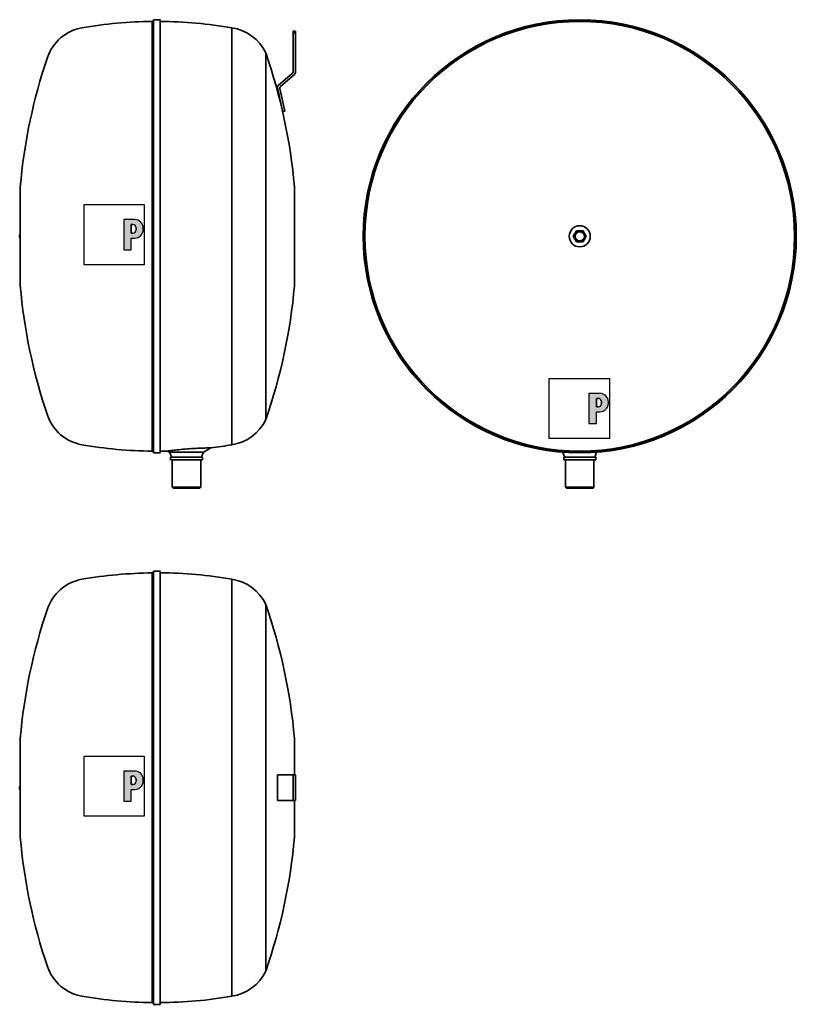
# Model space of a CAD drawing. Units: millimetres. Extents: x 94 to 1000, y 152 to 1300.
import ezdxf

# ---------------------------------------------------------------- set-up
doc = ezdxf.new("R2010")
doc.units = ezdxf.units.MM
doc.header["$LTSCALE"] = 5
for name, color, linetype, lineweight in [('Schraffur (ISO)', 7, 'Continuous', 18), ('Sichtbar (ISO)', 7, 'Continuous', 35), ('Skizziergeometrie (ISO)', 7, 'Continuous', 25)]:
    doc.layers.add(name, color=color, linetype=linetype, lineweight=lineweight)

# ---------------------------------------------------------------- blocks, each defined once
blk = doc.blocks.new('P gross')
at = {"layer": 'Schraffur (ISO)'}
h = blk.add_hatch(color=256, dxfattribs=at)
edge = h.paths.add_edge_path(flags=0)
edge.add_line((8.77, 4.69), (7.98, 4.69))
edge.add_line((7.98, 4.69), (7.98, 0.78))
edge.add_line((7.98, 0.78), (8.77, 0.78))
edge.add_arc((8.77, 2.28), 1.5, 270, 360)
edge.add_line((10.27, 2.28), (10.27, 3.19))
edge.add_arc((8.77, 3.19), 1.5, 0, 90)
edge = h.paths.add_edge_path()
edge.add_line((4.48, 7.03), (4.48, -7.03))
edge.add_line((4.48, -7.03), (7.98, -7.03))
edge.add_line((7.98, -7.03), (7.98, -1.56))
edge.add_line((7.98, -1.56), (9.56, -1.56))
edge.add_arc((9.56, 2.44), 4, 270, 360)
edge.add_line((13.56, 2.44), (13.56, 3.03))
edge.add_arc((9.56, 3.03), 4, 0, 90)
edge.add_line((9.56, 7.03), (4.48, 7.03))
for p, q in [((4.48, 7.03), (4.48, -7.03)), ((9.56, 7.03), (4.48, 7.03)), ((8.77, 4.69), (7.98, 4.69)), ((7.98, 4.69), (7.98, 0.78)), ((7.98, 0.78), (8.77, 0.78)), ((10.27, 2.28), (10.27, 3.19)), ((13.56, 2.44), (13.56, 3.03)), ((7.98, -1.56), (9.56, -1.56)), ((7.98, -7.03), (7.98, -1.56)), ((4.48, -7.03), (7.98, -7.03))]:
    blk.add_line(p, q)
for centre, radius, start, end in [((8.77, 3.19), 1.5, 0, 90), ((9.56, 3.03), 4, 0, 90), ((8.77, 2.28), 1.5, 270, 0), ((9.56, 2.44), 4, 270, 0)]:
    blk.add_arc(centre, radius, start, end)
at = {"layer": 'Skizziergeometrie (ISO)'}
for p, q in [((-14, 14.01), (14, 14.01)), ((-14, -14.01), (-14, 14.01)), ((14, 14.01), (14, -14.01)), ((4.48, 7.03), (4.48, -7.03)), ((9.56, 7.03), (4.48, 7.03)), ((7.98, 0.78), (7.98, 4.69)), ((7.98, 4.69), (8.77, 4.69)), ((8.77, 0.78), (7.98, 0.78)), ((10.27, 3.19), (10.27, 2.28)), ((13.56, 2.44), (13.56, 3.03)), ((7.98, -7.03), (7.98, -1.56)), ((7.98, -1.56), (9.56, -1.56)), ((4.48, -7.03), (7.98, -7.03)), ((14, -14.01), (-14, -14.01))]:
    blk.add_line(p, q, dxfattribs=at)
for centre, radius, start, end in [((8.77, 3.19), 1.5, 0, 90), ((9.56, 3.03), 4, 0, 90), ((8.77, 2.28), 1.5, 270, 0), ((9.56, 2.44), 4, 270, 0)]:
    blk.add_arc(centre, radius, start, end, dxfattribs=at)

msp = doc.modelspace()

# ---------------------------------------------------------------- linework, layer by layer
at = {"layer": 'Sichtbar (ISO)'}
for p, q in [((248.7, 1297.5), (250.2, 1299)), ((248.7, 1297.5), (248.7, 796.6)), ((250.2, 794.5), (250.2, 1299.5)), ((250.2, 1299.5), (258.2, 1299.5)), ((258.2, 794.5), (258.2, 1299.5)), ((341.7, 804), (341.7, 1290)), ((413.3, 1286), (413.3, 1284.1)), ((415.8, 1286), (413.3, 1286)), ((415.8, 1284.1), (415.8, 1286)), ((413.3, 1239.2), (413.3, 1284.1)), ((415.8, 1284.1), (413.3, 1284.1)), ((415.8, 1284.1), (415.8, 1238)), ((381.1, 833.3), (381.1, 1260.8)), ((395.7, 1222.7), (412.5, 1237.3)), ((415, 1236.1), (398.5, 1221.8)), ((400.8, 1192.4), (394.9, 1220.3)), ((397.7, 1219.4), (403.3, 1192.9)), ((403.3, 1192.9), (400.8, 1192.4)), ((94.7, 1102), (94.7, 992)), ((414.7, 991.9), (414.7, 1102.2)), ((94.2, 1045.5), (94.2, 1048.5)), ((739.8, 1047), (741.7, 1050.3)), ((741.7, 1043.8), (739.8, 1047)), ((741.7, 1050.3), (743.6, 1053.5)), ((743.6, 1053.5), (747.3, 1053.5)), ((747.3, 1053.5), (751.1, 1053.5)), ((751.1, 1053.5), (752.9, 1050.3)), ((752.9, 1050.3), (754.8, 1047)), ((754.8, 1047), (752.9, 1043.8)), ((743.6, 1040.5), (741.7, 1043.8)), ((747.3, 1040.5), (743.6, 1040.5)), ((751.1, 1040.5), (747.3, 1040.5)), ((752.9, 1043.8), (751.1, 1040.5)), ((248.7, 796.6), (250.2, 795)), ((250.2, 794.5), (258.2, 794.5)), ((269, 795.3), (266.7, 796.7)), ((269, 795.3), (308.4, 795.3)), ((270.7, 790.7), (269, 795.3)), ((306.7, 790.7), (308.4, 795.3)), ((308.4, 795.3), (317.2, 800.4)), ((727.6, 795.3), (727.9, 795.3)), ((727.6, 795.3), (727.6, 795.3)), ((729.3, 790.7), (727.6, 795.3)), ((765.3, 790.7), (767, 795.3)), ((766.8, 795.3), (767, 795.3)), ((767, 795.3), (767, 795.3)), ((270.2, 789.4), (307.3, 789.4)), ((270.2, 789.4), (270.2, 786.5)), ((270.2, 786.5), (307.3, 786.5)), ((272.1, 754.5), (272.1, 786.5)), ((305.3, 754.5), (305.3, 786.5)), ((307.3, 789.4), (307.3, 786.5)), ((728.8, 789.4), (765.9, 789.4)), ((728.8, 789.4), (728.8, 786.5)), ((728.8, 786.5), (765.9, 786.5)), ((730.7, 754.5), (730.7, 786.5)), ((763.9, 754.5), (763.9, 786.5)), ((765.9, 789.4), (765.9, 786.5)), ((272.1, 754.5), (305.3, 754.5)), ((273.1, 753.5), (272.1, 754.5)), ((304.3, 753.5), (273.1, 753.5)), ((304.3, 753.5), (305.3, 754.5)), ((730.7, 754.5), (763.9, 754.5)), ((731.7, 753.5), (730.7, 754.5)), ((762.9, 753.5), (731.7, 753.5)), ((762.9, 753.5), (763.9, 754.5)), ((248.7, 654.6), (250.2, 656.1)), ((248.7, 654.6), (248.7, 153.7)), ((250.2, 151.6), (250.2, 656.6)), ((250.2, 656.6), (258.2, 656.6)), ((258.2, 151.6), (258.2, 656.6)), ((341.7, 161.1), (341.7, 647.2)), ((381.1, 190.4), (381.1, 617.9)), ((414.7, 419.1), (414.7, 459.3)), ((94.7, 459.1), (94.7, 349.1)), ((394.8, 419.1), (395.7, 419.1)), ((394.8, 389.1), (394.8, 419.1)), ((412.5, 419.1), (395.7, 419.1)), ((413.3, 419.1), (412.5, 419.1)), ((413.3, 419.1), (415.8, 419.1)), ((413.3, 419.1), (413.3, 389.1)), ((415.8, 389.1), (415.8, 419.1)), ((94.2, 402.6), (94.2, 405.6)), ((395.7, 389.1), (394.8, 389.1)), ((395.7, 389.1), (412.5, 389.1)), ((412.5, 389.1), (413.3, 389.1)), ((415.8, 389.1), (413.3, 389.1)), ((414.7, 349), (414.7, 389.1)), ((248.7, 153.7), (250.2, 152.2)), ((250.2, 151.6), (258.2, 151.6))]:
    msp.add_line(p, q, dxfattribs=at)
at = {"layer": 'Sichtbar (ISO)', "flags": 128}
msp.add_lwpolyline([(266.7, 796.7), (266.8, 796.7), (267.1, 796.7), (267.7, 796.8), (268.5, 796.9), (269.6, 797), (270.9, 797.2), (272.3, 797.4), (274, 797.6), (275.8, 797.8), (277.8, 798), (279.9, 798.2), (282.2, 798.4), (284.5, 798.7), (287, 798.9), (289.5, 799.1), (292, 799.3), (294.5, 799.5), (297, 799.6), (299.5, 799.8), (301.8, 799.9), (304.1, 800), (306.2, 800.1), (308.2, 800.2), (310, 800.2), (311.7, 800.3), (313.1, 800.3), (314.4, 800.3), (315.4, 800.3), (316.2, 800.4), (316.8, 800.4), (317.1, 800.4), (317.2, 800.4)], dxfattribs=at)
at = {"layer": 'Sichtbar (ISO)'}
for radius in [252.5, 252, 250.5, 12.3, 5.5, 5.4]:
    msp.add_circle((747.3, 1047), radius, dxfattribs=at)
for centre, radius, start, end in [((253.2, 795.5), 502, 90.5136, 99.9108), ((255.2, 795.5), 502, 80.083, 89.6576), ((175.8, 1238.8), 52, 99.9108, 161.3588), ((334.1, 1238.6), 52, 25.2421, 81.621), ((744.3, 1047), 652, 161.3588, 174.9433), ((-234.8, 1047), 652, 5.0705, 19.1365), ((410.8, 1239.2), 2.5, 311, 0), ((413.3, 1238), 2.5, 311, 0), ((397.3, 1220.8), 2.5, 131, 192), ((400.1, 1219.9), 2.5, 131, 192), ((122.7, 1102), 28, 174.9433, 180), ((386.7, 1102.2), 28, 0, 5.0705), ((94.7, 1048.5), 0.5, 90, 180), ((94.7, 1045.5), 0.5, 180, 270), ((747.3, 1047), 6.5, 150, 210), ((747.3, 1047), 6.5, 90, 150), ((747.3, 1047), 6.5, 30, 90), ((747.3, 1047), 6.5, 330, 30), ((747.3, 1047), 6.5, 210, 270), ((747.3, 1047), 6.5, 270, 330), ((122.7, 992), 28, 180, 185.0567), ((744.3, 1047), 652, 185.0567, 198.6412), ((-234.8, 1047), 652, 340.8635, 354.9295), ((386.7, 991.9), 28, 354.9295, 0), ((175.8, 855.2), 52, 198.6412, 260.0892), ((334.1, 855.5), 52, 278.379, 334.7579), ((253.2, 1298.5), 502, 260.0892, 269.4864), ((255.2, 1298.5), 502, 277.0943, 279.917), ((255.2, 1298.5), 502, 270.3424, 271.305), ((269.8, 790.3), 1, 293.8614, 20), ((307.7, 790.3), 1, 160, 246.1386), ((728.4, 790.3), 1, 293.8614, 20), ((766.3, 790.3), 1, 160, 246.1386), ((253.2, 152.6), 502, 90.5136, 99.9108), ((255.2, 152.7), 502, 80.083, 89.6576), ((175.8, 595.9), 52, 99.9108, 161.3588), ((334.1, 595.7), 52, 25.2421, 81.621), ((744.3, 404.1), 652, 161.3588, 174.9433), ((-234.8, 404.1), 652, 5.0705, 19.1365), ((122.7, 459.1), 28, 174.9433, 180), ((386.7, 459.3), 28, 0, 5.0705), ((94.7, 405.6), 0.5, 90, 180), ((94.7, 402.6), 0.5, 180, 270), ((122.7, 349.1), 28, 180, 185.0567), ((744.3, 404.1), 652, 185.0567, 198.6412), ((-234.8, 404.1), 652, 340.8635, 354.9295), ((386.7, 349), 28, 354.9295, 0), ((175.8, 212.4), 52, 198.6412, 260.0892), ((334.1, 212.6), 52, 278.379, 334.7579), ((253.2, 655.6), 502, 260.0892, 269.4864), ((255.2, 655.6), 502, 270.3424, 279.917)]:
    msp.add_arc(centre, radius, start, end, dxfattribs=at)

# ---------------------------------------------------------------- block references
at = {"xscale": 2.5, "yscale": 2.5, "zscale": 2.5}
for p in [(204.4, 1048.9), (746.8, 846.3), (204.4, 406)]:
    msp.add_blockref('P gross', p, dxfattribs=at)

doc.saveas('drawing.dxf')
